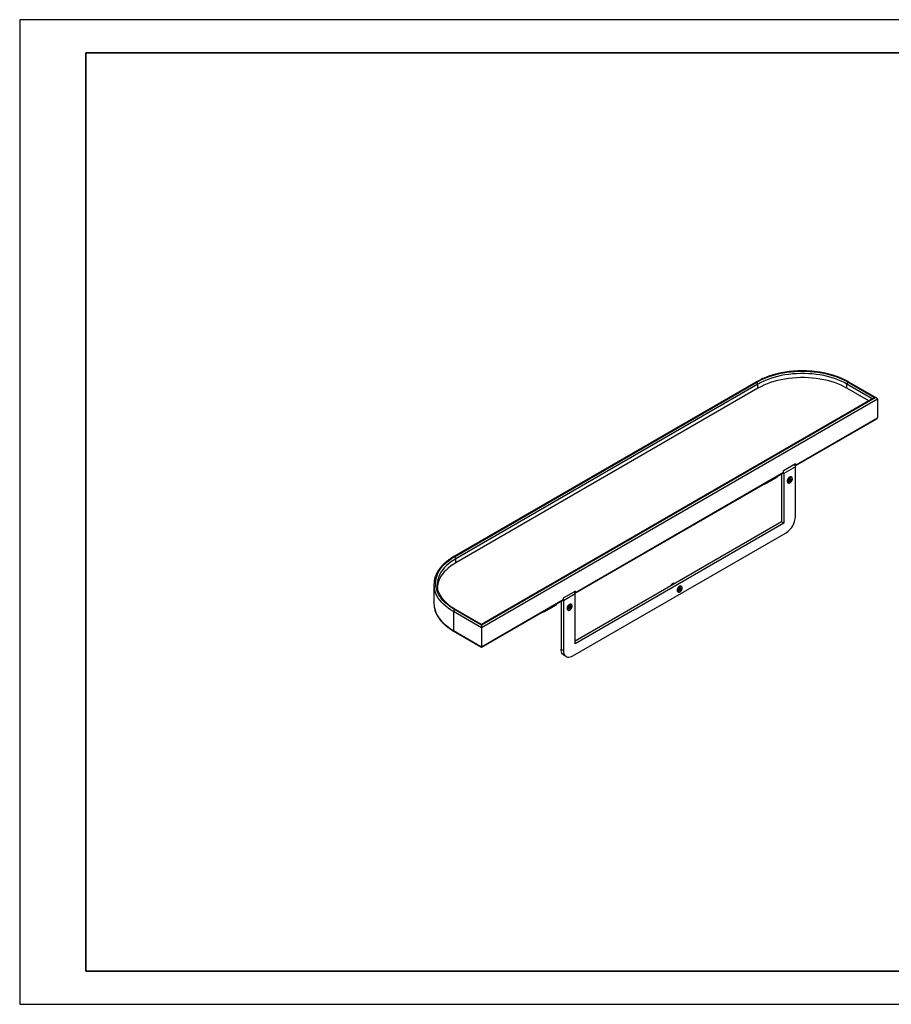
# Model space of a CAD drawing. Units: millimetres. Extents: x 0 to 420, y 0 to 297.
# Drawn here: x 0 to 263, y 0 to 297 of the extents above; entities that cross this region are included whole.
import ezdxf

# ---------------------------------------------------------------- set-up
doc = ezdxf.new("R2010")
doc.units = ezdxf.units.MM
doc.layers.add('10', color=7, linetype='Continuous')
doc.layers.add('SLD-0', color=7, linetype='Continuous')

# ---------------------------------------------------------------- blocks, each defined once
blk = doc.blocks.new('块18_3_2')
at = {"layer": '10', "color": 7, "linetype": 'Continuous', "lineweight": 35}
for p, q in [((410, 287), (20, 287)), ((20, 287), (20, 10)), ((410, 287), (410, 257.32)), ((410, 10), (410, 287)), ((20, 10), (410, 10))]:
    blk.add_line(p, q, dxfattribs=at)
at = {"layer": 'SLD-0', "color": 2}
for p, q in [((420, 297), (0, 297)), ((420, 0), (420, 297))]:
    blk.add_line(p, q, dxfattribs=at)

msp = doc.modelspace()

# ---------------------------------------------------------------- linework, layer by layer
at = {"color": 7, "linetype": 'Continuous', "lineweight": 25}
for p, q in [((222.2, 187.78), (130.98, 135.13)), ((131.23, 135.1), (222.45, 187.76)), ((222.8, 187.15), (131.58, 134.49)), ((222.8, 185.92), (222.8, 187.15)), ((249.67, 185.92), (249.67, 187.15)), ((250.02, 187.76), (258.15, 183.06)), ((258.65, 182.95), (250.27, 187.78)), ((222.8, 185.92), (131.58, 133.26)), ((256.24, 182.13), (249.67, 185.92)), ((258.15, 183.06), (139.36, 114.49)), ((257.65, 182.95), (139.36, 114.66)), ((258.86, 182.66), (139.36, 113.67)), ((258.86, 182.66), (258.86, 176.94)), ((234.09, 162.47), (258.65, 176.65)), ((234.18, 162.69), (258.86, 176.94)), ((167.72, 124.32), (230.51, 160.57)), ((234.18, 163.1), (230.51, 160.98)), ((230.51, 160.57), (230.51, 160.98)), ((234.11, 162.25), (230.58, 160.2)), ((234.11, 147.22), (234.11, 162.25)), ((234.18, 163.1), (234.18, 162.69)), ((167.62, 124.1), (230.4, 160.34)), ((228.46, 158.98), (224.92, 156.94)), ((225.56, 157.39), (225.42, 157.47)), ((225.56, 157.39), (228.39, 159.02)), ((225.56, 157.55), (225.56, 157.39)), ((228.39, 159.02), (228.39, 159.18)), ((228.75, 159.39), (228.75, 159.39)), ((229.87, 160.04), (229.87, 145.59)), ((230.58, 160.2), (230.58, 145.18)), ((231.85, 157.42), (231.99, 157.34)), ((232.55, 158.54), (232.27, 158.18)), ((232.27, 158.18), (232.28, 157.81)), ((232.28, 157.92), (232.35, 157.91)), ((232.28, 157.81), (232.56, 157.79)), ((232.35, 157.91), (232.63, 158.27)), ((232.35, 157.91), (232.56, 157.79)), ((232.49, 157.39), (232.56, 157.43)), ((232.84, 158.52), (232.55, 158.54)), ((232.56, 157.79), (232.84, 158.14)), ((232.63, 158.27), (232.63, 158.53)), ((232.63, 158.27), (232.84, 158.14)), ((232.84, 158.14), (232.84, 158.52)), ((232.99, 159.07), (232.85, 159.15)), ((233.19, 158.53), (233.19, 158.61)), ((224.92, 156.94), (224.71, 157.06)), ((224.92, 156.94), (224.92, 157.18)), ((229.87, 145.59), (167.64, 109.67)), ((230.58, 145.18), (229.87, 145.59)), ((230.58, 145.18), (167.64, 108.85)), ((166.94, 105.18), (231.28, 142.32)), ((131.58, 133.26), (131.58, 134.49)), ((125.02, 126.73), (125.02, 121.02)), ((197, 126.98), (196.99, 126.97)), ((197.08, 127.03), (197.01, 126.99)), ((197.5, 127), (197.48, 127.01)), ((199.32, 125.63), (199.04, 125.28)), ((199.04, 125.28), (199.04, 124.9)), ((199.04, 125.01), (199.12, 125.01)), ((199.04, 124.9), (199.33, 124.88)), ((199.12, 125.01), (199.4, 125.36)), ((199.12, 125.01), (199.33, 124.88)), ((199.6, 125.61), (199.32, 125.63)), ((199.33, 124.88), (199.61, 125.24)), ((199.4, 125.36), (199.39, 125.63)), ((199.4, 125.36), (199.61, 125.24)), ((199.61, 125.24), (199.6, 125.61)), ((199.75, 126.17), (199.61, 126.25)), ((199.96, 125.63), (199.96, 125.71)), ((139.36, 107.95), (164.04, 122.2)), ((139.36, 107.79), (163.93, 121.97)), ((167.72, 124.73), (164.04, 122.61)), ((164.04, 122.61), (164.04, 122.2)), ((167.64, 123.87), (164.11, 121.83)), ((164.11, 121.83), (164.11, 106.81)), ((167.64, 108.85), (167.64, 123.87)), ((167.72, 124.32), (167.72, 124.73)), ((198.61, 124.52), (198.75, 124.43)), ((199.25, 124.48), (199.32, 124.52)), ((139.36, 114.49), (131.23, 119.18)), ((139.36, 114.66), (131.48, 119.21)), ((158.45, 118.57), (161.99, 120.61)), ((159.09, 119.02), (158.95, 119.09)), ((159.09, 119.02), (161.92, 120.65)), ((159.09, 119.17), (159.09, 119.02)), ((161.92, 120.65), (161.92, 120.81)), ((161.99, 120.61), (161.99, 120.85)), ((163.4, 121.66), (163.4, 107.22)), ((165.38, 119.05), (165.52, 118.97)), ((166.08, 120.17), (165.8, 119.81)), ((165.8, 119.81), (165.81, 119.44)), ((165.81, 119.54), (165.88, 119.54)), ((165.81, 119.44), (166.09, 119.42)), ((165.88, 119.54), (166.16, 119.89)), ((165.88, 119.54), (166.09, 119.42)), ((166.02, 119.02), (166.09, 119.06)), ((166.37, 120.15), (166.08, 120.17)), ((166.09, 119.42), (166.37, 119.77)), ((166.16, 119.89), (166.16, 120.16)), ((166.16, 119.89), (166.37, 119.77)), ((166.37, 119.77), (166.37, 120.15)), ((166.52, 120.7), (166.38, 120.78)), ((166.73, 120.16), (166.73, 120.24)), ((139.36, 113.67), (130.88, 118.57)), ((130.88, 118.57), (130.88, 112.85)), ((139.36, 113.67), (139.36, 107.95)), ((130.88, 112.85), (139.36, 107.95)), ((130.98, 112.62), (139.36, 107.79)), ((163.4, 107.22), (164.11, 106.81)), ((164.23, 105.39), (164.94, 104.98))]:
    msp.add_line(p, q, dxfattribs=at)
at = {"color": 8, "linetype": 'Continuous', "lineweight": 25}
for p, q in [((257.3, 182.74), (249.67, 187.15)), ((228.46, 159.22), (228.46, 158.98)), ((158.45, 118.81), (158.45, 118.57))]:
    msp.add_line(p, q, dxfattribs=at)
at = {"color": 7, "linetype": 'Continuous', "lineweight": 25, "flags": 128}
for points in [[(222.45, 187.76), (223.3, 188.23), (224.21, 188.66), (225.16, 189.06), (226.15, 189.43), (227.17, 189.77), (228.23, 190.06), (229.32, 190.32), (230.43, 190.55), (231.57, 190.73), (232.72, 190.87), (233.88, 190.97), (235.06, 191.04), (236.23, 191.06), (237.41, 191.04), (238.58, 190.97), (239.75, 190.87), (240.9, 190.73), (242.04, 190.55), (243.15, 190.32), (244.24, 190.06), (245.3, 189.77), (246.32, 189.43), (247.31, 189.06), (248.26, 188.66), (249.17, 188.23), (250.02, 187.76)], [(249.67, 187.15), (248.8, 187.62), (247.88, 188.06), (246.91, 188.46), (245.91, 188.83), (244.86, 189.16), (243.78, 189.46), (242.67, 189.71), (241.53, 189.92), (240.38, 190.1), (239.21, 190.22), (238.02, 190.31), (236.83, 190.35), (235.64, 190.35), (234.45, 190.31), (233.26, 190.22), (232.09, 190.1), (230.93, 189.92), (229.8, 189.71), (228.69, 189.46), (227.61, 189.16), (226.56, 188.83), (225.55, 188.46), (224.59, 188.06), (223.67, 187.62), (222.8, 187.15)], [(249.67, 185.92), (248.8, 186.39), (247.88, 186.83), (246.91, 187.24), (245.91, 187.61), (244.86, 187.94), (243.78, 188.23), (242.67, 188.49), (241.53, 188.7), (240.38, 188.87), (239.21, 189), (238.02, 189.09), (236.83, 189.13), (235.64, 189.13), (234.45, 189.09), (233.26, 189), (232.09, 188.87), (230.93, 188.7), (229.8, 188.49), (228.69, 188.23), (227.61, 187.94), (226.56, 187.61), (225.55, 187.24), (224.59, 186.83), (223.67, 186.39), (222.8, 185.92)], [(232.35, 159.1), (232.15, 158.96), (231.98, 158.77), (231.83, 158.54), (231.72, 158.3), (231.65, 158.05), (231.64, 157.82), (231.68, 157.63), (231.77, 157.48), (231.85, 157.42)], [(232.49, 159.02), (232.3, 158.88), (232.12, 158.69), (231.97, 158.46), (231.86, 158.22), (231.79, 157.97), (231.78, 157.74), (231.82, 157.55), (231.91, 157.4), (232.04, 157.31), (232.2, 157.29), (232.39, 157.34), (232.49, 157.39)], [(232.56, 158.9), (232.38, 158.76), (232.21, 158.58), (232.08, 158.37), (231.98, 158.13), (231.93, 157.9), (231.93, 157.69), (231.98, 157.52), (232.08, 157.4), (232.21, 157.35), (232.38, 157.35), (232.56, 157.43), (232.74, 157.56), (232.9, 157.74), (233.04, 157.96), (233.14, 158.19), (233.19, 158.42), (233.19, 158.63), (233.14, 158.8), (233.04, 158.92), (232.9, 158.98), (232.74, 158.97), (232.56, 158.9)], [(233.19, 158.61), (233.18, 158.77), (233.11, 158.94), (233, 159.06), (232.85, 159.11), (232.68, 159.1), (232.49, 159.02)], [(131.23, 119.18), (130.42, 119.68), (129.67, 120.2), (128.97, 120.75), (128.33, 121.32), (127.75, 121.91), (127.24, 122.52), (126.78, 123.15), (126.4, 123.79), (126.08, 124.45), (125.84, 125.11), (125.66, 125.78), (125.55, 126.46), (125.52, 127.14), (125.55, 127.82), (125.66, 128.5), (125.84, 129.17), (126.08, 129.83), (126.4, 130.49), (126.78, 131.13), (127.24, 131.76), (127.75, 132.37), (128.33, 132.96), (128.97, 133.54), (129.67, 134.08), (130.42, 134.61), (131.23, 135.1)], [(131.58, 133.26), (130.77, 132.76), (130, 132.23), (129.3, 131.67), (128.66, 131.09), (128.09, 130.49), (127.58, 129.86), (127.14, 129.22), (126.77, 128.57), (126.47, 127.9), (126.25, 127.22), (126.1, 126.54), (126.05, 126.12)], [(199.11, 126.2), (198.92, 126.06), (198.74, 125.87), (198.59, 125.64), (198.48, 125.39), (198.42, 125.15), (198.41, 124.92), (198.44, 124.72), (198.53, 124.58), (198.61, 124.52)], [(199.25, 126.12), (199.06, 125.98), (198.89, 125.79), (198.74, 125.56), (198.62, 125.31), (198.56, 125.07), (198.55, 124.84), (198.59, 124.64), (198.67, 124.5), (198.81, 124.41), (198.97, 124.39), (199.16, 124.44), (199.25, 124.48)], [(199.32, 125.99), (199.14, 125.86), (198.98, 125.68), (198.84, 125.46), (198.74, 125.23), (198.69, 125), (198.69, 124.79), (198.74, 124.62), (198.84, 124.5), (198.98, 124.44), (199.14, 124.45), (199.32, 124.52), (199.5, 124.66), (199.67, 124.84), (199.8, 125.06), (199.9, 125.29), (199.95, 125.52), (199.95, 125.73), (199.9, 125.9), (199.8, 126.02), (199.67, 126.08), (199.5, 126.07), (199.32, 125.99)], [(199.96, 125.71), (199.94, 125.87), (199.88, 126.04), (199.77, 126.16), (199.62, 126.21), (199.44, 126.2), (199.25, 126.12)], [(125.02, 121.02), (125.05, 120.32), (125.1, 119.94)], [(165.88, 120.73), (165.69, 120.59), (165.51, 120.4), (165.36, 120.17), (165.25, 119.93), (165.18, 119.68), (165.17, 119.45), (165.21, 119.26), (165.3, 119.11), (165.38, 119.05)], [(166.02, 120.65), (165.83, 120.51), (165.65, 120.32), (165.5, 120.09), (165.39, 119.85), (165.33, 119.6), (165.31, 119.37), (165.35, 119.17), (165.44, 119.03), (165.57, 118.94), (165.74, 118.92), (165.92, 118.97), (166.02, 119.02)], [(166.09, 120.53), (165.91, 120.39), (165.75, 120.21), (165.61, 120), (165.51, 119.76), (165.46, 119.53), (165.46, 119.32), (165.51, 119.15), (165.61, 119.03), (165.75, 118.97), (165.91, 118.98), (166.09, 119.06), (166.27, 119.19), (166.43, 119.37), (166.57, 119.59), (166.67, 119.82), (166.72, 120.05), (166.72, 120.26), (166.67, 120.43), (166.57, 120.55), (166.43, 120.61), (166.27, 120.6), (166.09, 120.53)], [(166.73, 120.24), (166.71, 120.4), (166.65, 120.57), (166.54, 120.69), (166.39, 120.74), (166.21, 120.73), (166.02, 120.65)], [(139.36, 114.66), (139.36, 114.64), (139.36, 114.61), (139.36, 114.56), (139.36, 114.49)], [(139.36, 114.49), (139.36, 114.4), (139.36, 114.3), (139.36, 114.19), (139.36, 114.08), (139.36, 113.97), (139.36, 113.86), (139.36, 113.76), (139.36, 113.67)], [(139.36, 107.95), (139.36, 107.89), (139.36, 107.84), (139.36, 107.8), (139.36, 107.79), (139.36, 107.79)], [(164.23, 105.39), (164.09, 105.48), (163.85, 105.71), (163.66, 106.01), (163.52, 106.36), (163.43, 106.77), (163.4, 107.22)], [(164.11, 106.81), (164.14, 106.36), (164.22, 105.95), (164.36, 105.6), (164.56, 105.3), (164.8, 105.07), (165.09, 104.9), (165.41, 104.81), (165.76, 104.79), (166.14, 104.85), (166.54, 104.98), (166.94, 105.18)]]:
    msp.add_lwpolyline(points, dxfattribs=at)
at = {"color": 8, "linetype": 'Continuous', "lineweight": 25, "flags": 128}
for points in [[(131.58, 134.49), (130.77, 133.99), (130, 133.46), (129.3, 132.9), (128.66, 132.32), (128.09, 131.71), (127.58, 131.09), (127.14, 130.45), (126.77, 129.79), (126.47, 129.13), (126.25, 128.45), (126.1, 127.76), (126.1, 127.75)], [(130.88, 118.57), (130.05, 119.08), (129.27, 119.61), (128.56, 120.17), (127.9, 120.76), (127.31, 121.37), (126.78, 121.99), (126.32, 122.64), (125.92, 123.3), (125.6, 123.97), (125.34, 124.65), (125.16, 125.34), (125.12, 125.59)], [(125.1, 119.94), (125.16, 119.63), (125.34, 118.94), (125.6, 118.25), (125.92, 117.58), (126.32, 116.92), (126.78, 116.28), (127.31, 115.65), (127.9, 115.04), (128.56, 114.46), (129.27, 113.9), (130.05, 113.36), (130.88, 112.85)]]:
    msp.add_lwpolyline(points, dxfattribs=at)
at = {"color": 8, "linetype": 'Continuous', "lineweight": 25}
for centre, radius, start, end in [((222.3, 187.55), 0.251, 54.3824, 114.3073), ((250.17, 187.57), 0.235, 63.2723, 128.0239), ((131.08, 134.9), 0.252, 54.3842, 114.2907), ((131.38, 118.98), 0.251, 65.6927, 125.6171), ((131.11, 112.82), 0.237, 172.2717, 236.4173)]:
    msp.add_arc(centre, radius, start, end, dxfattribs=at)
at = {"color": 7, "linetype": 'Continuous', "lineweight": 25}
for centre, radius, start, end in [((222.03, 187.11), 0.768, 2.6053, 57.3947), ((250.44, 187.11), 0.768, 122.6059, 177.3941), ((230.27, 160.54), 0.237, 303.5823, 7.7299), ((229.29, 160.18), 1.29, 1.1003, 19.111), ((232.65, 162.19), 1.46, 2.1238, 30.9776), ((233.93, 162.67), 0.256, 308.6484, 5.3587), ((228.25, 159.44), 0.503, 294.3749, 354.3048), ((232.64, 158.7), 0.498, 65.3809, 125.9295), ((228, 147.49), 6.12, 302.4874, 357.5126), ((130.81, 134.45), 0.768, 2.6053, 57.3947), ((131.72, 126.73), 6.7, 170.7013, 189.8022), ((132.39, 126.73), 6.38, 170.8172, 189.3713), ((197.36, 126.39), 0.692, 122.6113, 177.3941), ((197.61, 126.24), 0.948, 149.5913, 168.2954), ((199.4, 125.79), 0.498, 65.381, 125.9297), ((163.8, 122.17), 0.243, 304.5651, 6.747), ((162.82, 121.81), 1.29, 1.1003, 19.111), ((166.19, 123.82), 1.46, 2.1238, 30.9776), ((167.46, 124.3), 0.256, 308.6484, 5.3587), ((131.64, 118.53), 0.768, 122.6055, 177.3941), ((166.17, 120.33), 0.498, 65.3809, 125.9295), ((157.77, 119.88), 1.48, 269.153, 297.6745)]:
    msp.add_arc(centre, radius, start, end, dxfattribs=at)
for centre, start_param, end_param in [((258.15, 182.66), 1.570796, 2.356113), ((258.15, 182.66), 0, 1.570796), ((258.15, 176.94), 5.497706, 6.283185)]:
    msp.add_ellipse(centre, major_axis=(0.707, 0), ratio=0.577382, start_param=start_param, end_param=end_param, dxfattribs=at)
for points, knots in [([(250.27, 187.78), (250.13, 187.86), (249.72, 188.1), (249, 188.46), (248.11, 188.87), (247.19, 189.25), (246.23, 189.59), (245.24, 189.91), (244.22, 190.18), (243.17, 190.43), (242.11, 190.64), (241.02, 190.81), (239.92, 190.95), (238.81, 191.06), (237.7, 191.12), (236.57, 191.15), (235.45, 191.15), (234.33, 191.1), (233.21, 191.02), (232.1, 190.9), (231.01, 190.75), (229.93, 190.56), (228.88, 190.34), (227.84, 190.08), (226.83, 189.78), (225.85, 189.46), (224.91, 189.1), (224, 188.71), (223.14, 188.3), (222.55, 187.99), (222.24, 187.81), (222.2, 187.78)], [0, 0, 0, 0, 0.019105, 0.05532, 0.091527, 0.127725, 0.163911, 0.200085, 0.236246, 0.272397, 0.308538, 0.34467, 0.380795, 0.416914, 0.453029, 0.489142, 0.525254, 0.561366, 0.597481, 0.633599, 0.669723, 0.705854, 0.741994, 0.778144, 0.814306, 0.850482, 0.886672, 0.922877, 0.959097, 0.993418, 1, 1, 1, 1]), ([(130.98, 135.13), (130.84, 135.04), (130.43, 134.8), (129.8, 134.39), (129.08, 133.87), (128.43, 133.33), (127.82, 132.77), (127.27, 132.19), (126.77, 131.58), (126.33, 130.97), (125.96, 130.33), (125.64, 129.69), (125.39, 129.04), (125.21, 128.43), (125.14, 128.04), (125.12, 127.87)], [0, 0, 0, 0, 0.043146, 0.12498, 0.206838, 0.288685, 0.370493, 0.452229, 0.533848, 0.615302, 0.69654, 0.777513, 0.858189, 0.938556, 1, 1, 1, 1]), ([(131.48, 119.21), (131.35, 119.28), (130.96, 119.51), (130.36, 119.9), (129.69, 120.39), (129.07, 120.9), (128.51, 121.42), (128, 121.96), (127.54, 122.52), (127.14, 123.09), (126.8, 123.67), (126.52, 124.26), (126.3, 124.85), (126.16, 125.35), (126.12, 125.65), (126.11, 125.75)], [0, 0, 0, 0, 0.043516, 0.126371, 0.209214, 0.292058, 0.374925, 0.457848, 0.540871, 0.624051, 0.707452, 0.791145, 0.875196, 0.959649, 1, 1, 1, 1]), ([(196.68, 126.43), (196.68, 126.46), (196.68, 126.54), (196.73, 126.67), (196.78, 126.76), (196.81, 126.8)], [0, 0, 0, 0, 0.261682, 0.655423, 1, 1, 1, 1]), ([(197.01, 126.98), (197, 126.97), (196.95, 126.95), (196.87, 126.86), (196.78, 126.72), (196.71, 126.57), (196.69, 126.47), (196.69, 126.43)], [0, 0, 0, 0, 0.109098, 0.334744, 0.574907, 0.815327, 1, 1, 1, 1]), ([(196.81, 126.8), (196.8, 126.78), (196.75, 126.7), (196.71, 126.6), (196.71, 126.53), (196.7, 126.52)], [0, 0, 0, 0, 0.242108, 0.840714, 1, 1, 1, 1]), ([(196.8, 126.72), (196.76, 126.65), (196.71, 126.55), (196.71, 126.46), (196.71, 126.44)], [0, 0, 0, 0, 0.7837295, 1, 1, 1, 1]), ([(196.8, 126.72), (196.83, 126.77), (196.9, 126.89), (197.04, 127.01), (197.18, 127.08), (197.3, 127.09), (197.35, 127.05), (197.37, 127.03)], [0, 0, 0, 0, 0.207875, 0.415751, 0.623703, 0.827918, 1, 1, 1, 1]), ([(196.81, 126.8), (196.82, 126.81), (196.86, 126.86), (196.92, 126.93), (196.98, 126.97), (197, 126.98), (197, 126.98)], [0, 0, 0, 0, 0.170313, 0.707214, 0.975892, 1, 1, 1, 1]), ([(197.48, 127.01), (197.44, 127.03), (197.36, 127.05), (197.2, 126.99), (197.05, 126.85), (196.93, 126.69), (196.89, 126.58), (196.88, 126.54)], [0, 0, 0, 0, 0.223285, 0.446616, 0.669946, 0.893276, 1, 1, 1, 1]), ([(197.55, 126.94), (197.54, 126.97), (197.5, 127.03), (197.38, 127.04), (197.22, 126.98), (197.06, 126.84), (196.95, 126.68), (196.92, 126.59), (196.91, 126.56)], [0, 0, 0, 0, 0.1181174, 0.3205136, 0.52291, 0.7253064, 0.9277026, 1, 1, 1, 1]), ([(197.57, 126.94), (197.55, 126.95), (197.48, 126.97), (197.34, 126.9), (197.22, 126.8), (197.16, 126.72), (197.15, 126.7)], [0, 0, 0, 0, 0.198157, 0.548046, 0.897936, 1, 1, 1, 1]), ([(197.56, 126.94), (197.55, 126.94), (197.49, 126.95), (197.36, 126.89), (197.24, 126.8), (197.2, 126.73), (197.19, 126.72)], [0, 0, 0, 0, 0.143203, 0.548045, 0.952887, 1, 1, 1, 1]), ([(125.11, 119.89), (125.14, 119.71), (125.22, 119.3), (125.4, 118.69), (125.65, 118.04), (125.96, 117.4), (126.34, 116.78), (126.77, 116.16), (127.26, 115.57), (127.81, 114.99), (128.42, 114.43), (129.07, 113.89), (129.78, 113.37), (130.42, 112.95), (130.83, 112.71), (130.98, 112.62)], [0, 0, 0, 0, 0.06549, 0.145221, 0.225166, 0.30538, 0.385887, 0.46668, 0.54773, 0.628993, 0.710423, 0.791972, 0.8736, 0.955273, 1, 1, 1, 1])]:
    msp.add_open_spline(points, degree=3, knots=knots, dxfattribs=at)
at = {"layer": 'SLD-0', "color": 2}
for p, q in [((-0.01, 297.09), (-0.01, 0.09)), ((-0.01, 0.09), (419.99, 0.09))]:
    msp.add_line(p, q, dxfattribs=at)

# ---------------------------------------------------------------- block references
at = {"color": 7, "linetype": 'Continuous'}
msp.add_blockref('块18_3_2', (-0.01, 0.09), dxfattribs=at)

doc.saveas('drawing.dxf')
